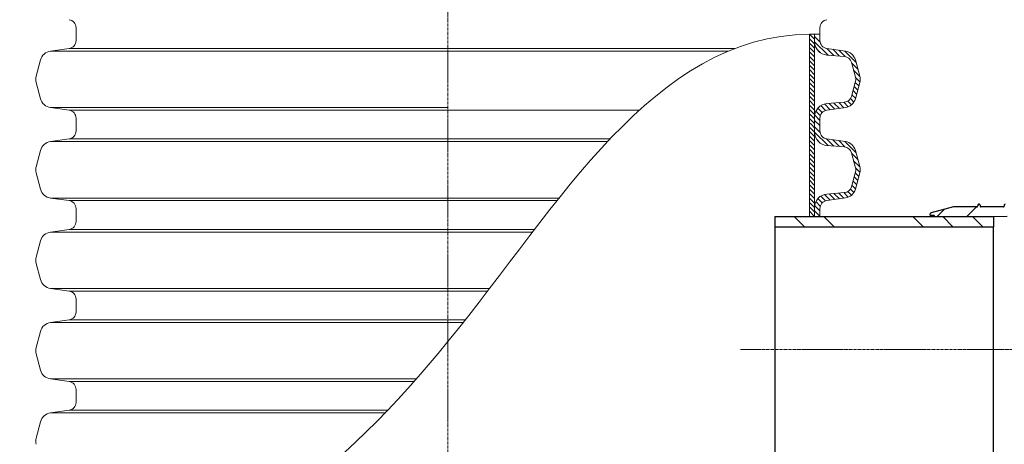
# Model space of a CAD drawing. Units: millimetres. Extents: x 717208 to 724594, y 523561 to 527724.
# Drawn here: x 722207 to 722853, y 525948 to 526226 of the extents above; entities that cross this region are included whole.
import ezdxf

# ---------------------------------------------------------------- set-up
doc = ezdxf.new("R2010")
doc.units = ezdxf.units.MM
for name, pattern in [('CENTER2', [28.575, 19.05, -3.175, 3.175, -3.175]), ('SLD-Dashed', [1.905, 1.27, -0.635]), ('SLD-Phantom', [12.7, 6.35, -1.27, 1.27, -1.27, 1.27, -1.27]), ('SLD-Solid', [0])]:
    doc.linetypes.add(name, pattern=pattern)
doc.layers.get('0').update_dxf_attribs({"lineweight": 15})
doc.layers.get('Defpoints').update_dxf_attribs({"color": 72})
doc.layers.add('Centre line', color=5, linetype='CENTER2', lineweight=0)
doc.layers.add('EvoMono', color=7, linetype='Continuous', lineweight=0)
doc.layers.add('FUTURE_PIPES', color=9, linetype='SLD-Dashed')
doc.styles.add('Izmeru teksts', font='arial.ttf')
doc.dimstyles.get("Standard").update_dxf_attribs({"dimtxt": 70, "dimasz": 80, "dimexe": 30, "dimexo": 30, "dimgap": 50, "dimtad": 0, "dimtih": 1, "dimtoh": 1, "dimdec": 0, "dimzin": 0, "dimdsep": 46, "dimtxsty": 'Izmeru teksts', "dimcen": -50, "dimclrd": 109, "dimclre": 109, "dimclrt": 109, "dimadec": 0, "dimazin": 0, "dimtfac": 1, "dimtdec": 4, "dimtofl": 0, "dimtmove": 0, "dimatfit": 3, "dimfxl": 1, "dimtolj": 1, "dimtzin": 0, "dimlwd": 0, "dimlwe": 0, "dimarcsym": 0})
pattern_1 = [(134.99987, (724108.772, 525425.9835), (1.4521254, 1.4521188), [])]

# ---------------------------------------------------------------- blocks, each defined once
blk = doc.blocks.new('*D34')
at = {"color": 109, "lineweight": 0}
for p, q in [((722238.84, 526810.27), (721975.21, 526810.27)), ((721982.21, 526780.27), (721982.21, 526192.46)), ((721982.21, 525534.65), (721982.21, 526122.46)), ((722232.67, 525504.65), (721975.21, 525504.65))]:
    blk.add_line(p, q, dxfattribs=at)
at = {"color": 109}
for points in [[(721987.21, 526780.27), (721977.21, 526780.27), (721982.21, 526810.27)], [(721977.21, 525534.65), (721987.21, 525534.65), (721982.21, 525504.65)]]:
    blk.add_solid(points, dxfattribs=at)
at = {"layer": 'Defpoints', "color": 0}
for p in [(722243.84, 526810.27), (721982.21, 525504.65), (722237.67, 525504.65)]:
    blk.add_point(p, dxfattribs=at)
at = {"color": 109, "insert": (721982.21, 526157.46), "char_height": 30, "attachment_point": 5, "style": 'Izmeru teksts'}
blk.add_mtext('\\A1;L', dxfattribs=at)

msp = doc.modelspace()

# ---------------------------------------------------------------- hatches: boundary and pattern name
at = {"lineweight": 0}
h = msp.add_hatch(dxfattribs=at)
h.set_pattern_fill('ANSI31', color=1, scale=0.646807, angle=179.999869, style=0)
h.set_pattern_definition(pattern_1)
h.paths.add_polyline_path([(722728.899, 526216.805), (722725.594, 526216.805), (722725.594, 526157.458), (722728.899, 526157.458)])
h = msp.add_hatch(dxfattribs=at)
h.set_pattern_fill('ANSI31', color=1, scale=0.646807, angle=179.999869, style=0)
h.set_pattern_definition(pattern_1)
h.paths.add_polyline_path([(722728.899, 526157.458), (722725.594, 526157.458), (722725.593, 526097.187), (722728.899, 526097.187)])
at = {"layer": 'FUTURE_PIPES', "linetype": 'SLD-Solid', "lineweight": 18}
h = msp.add_hatch(dxfattribs=at)
h.set_pattern_fill('ANSI34', color=256, scale=4.345646, angle=90, style=0)
h.set_pattern_definition([(45, (723308.64, 525289.1), (58.5375, -58.5375), []), (45, (723308.64, 525308.61), (58.5375, -58.5375), []), (45, (723308.64, 525328.12), (58.5375, -58.5375), []), (45, (723308.64, 525347.64), (58.5375, -58.5375), [])])
edge = h.paths.add_edge_path()
edge.add_line((722846.52, 526097.175), (722807.929, 526097.175))
edge.add_line((722807.929, 526097.175), (722807.426, 526097.677))
edge.add_line((722807.426, 526097.677), (722805.253, 526097.677))
edge.add_arc((722805.253, 526098.112), 0.435, 180.000001, 269.999999, ccw=False)
edge.add_line((722804.819, 526098.112), (722804.819, 526098.778))
edge.add_arc((722805.514, 526098.778), 0.695, 105.000001, 179.999999, ccw=False)
edge.add_line((722805.334, 526099.449), (722820.073, 526103.399))
edge.add_line((722820.073, 526103.399), (722835.442, 526103.399))
edge.add_arc((722835.442, 526103.877), 0.478, 270, 350)
edge.add_line((722835.913, 526103.794), (722836.08, 526104.742))
edge.add_arc((722836.551, 526104.659), 0.478, 90, 170, ccw=False)
edge.add_line((722836.551, 526105.137), (722837.104, 526105.137))
edge.add_arc((722837.104, 526104.659), 0.478, 0, 90, ccw=False)
edge.add_line((722837.582, 526104.659), (722837.582, 526103.877))
edge.add_arc((722838.06, 526103.877), 0.478, 180, 270)
edge.add_line((722838.06, 526103.399), (722852.825, 526103.399))
edge.add_arc((722852.825, 526103.877), 0.478, 270, 350)
edge.add_line((722853.296, 526103.794), (722853.463, 526104.742))
edge.add_arc((722853.934, 526104.659), 0.478, 90, 170, ccw=False)
edge.add_line((722853.934, 526105.137), (722854.486, 526105.137))
edge.add_arc((722854.486, 526104.659), 0.478, 0, 90, ccw=False)
edge.add_line((722854.964, 526104.659), (722854.964, 526103.877))
edge.add_arc((722855.442, 526103.877), 0.478, 180, 270)
edge.add_line((722855.442, 526103.399), (722886.946, 526103.399))
edge.add_line((722886.946, 526103.399), (722886.946, 526104.268))
edge.add_line((722886.946, 526104.268), (722888.684, 526104.268))
edge.add_line((722888.684, 526104.268), (722888.684, 526104.702))
edge.add_line((722888.684, 526104.702), (722895.637, 526104.702))
edge.add_line((722895.637, 526104.702), (722895.637, 526104.268))
edge.add_line((722895.637, 526104.268), (722897.375, 526104.268))
edge.add_line((722897.375, 526104.268), (722897.375, 526102.899))
edge.add_line((722897.375, 526102.899), (722927.964, 526102.899))
edge.add_arc((722935.945, 526099.269), 8.767, 148.931469, 155.539409, ccw=False)
edge.add_line((722928.435, 526103.794), (722929.522, 526109.957))
edge.add_arc((722929.993, 526109.874), 0.478, 90, 170, ccw=False)
edge.add_line((722929.993, 526110.352), (722931.149, 526110.352))
edge.add_arc((722931.149, 526109.874), 0.478, 0, 90, ccw=False)
edge.add_line((722931.627, 526109.874), (722931.627, 526103.056))
edge.add_arc((722932.105, 526103.056), 0.478, 180, 270)
edge.add_line((722932.105, 526102.578), (722933.485, 526102.578))
edge.add_arc((722933.485, 526103.056), 0.478, 270, 350)
edge.add_line((722933.956, 526102.973), (722934.719, 526107.303))
edge.add_arc((722935.319, 526107.197), 0.608, 80, 170, ccw=False)
edge.add_line((722935.424, 526107.796), (722949.49, 526105.316))
edge.add_arc((722949.385, 526104.717), 0.608, -90, 80, ccw=False)
edge.add_line((722949.385, 526104.109), (722939.292, 526104.109))
edge.add_arc((722939.292, 526103.457), 0.652, 90, 185)
edge.add_line((722938.643, 526103.4), (722938.96, 526099.775))
edge.add_arc((722938.527, 526099.737), 0.435, -74.5, 5, ccw=False)
edge.add_line((722938.643, 526099.319), (722933.849, 526097.989))
edge.add_arc((722933.733, 526098.408), 0.435, 270.5, 285.5, ccw=False)
edge.add_line((722933.737, 526097.973), (722855.361, 526097.289))
edge.add_line((722855.361, 526097.289), (722846.52, 526097.175))
h = msp.add_hatch(dxfattribs=at)
h.set_pattern_fill('ANSI34', color=256, scale=4.345646, angle=180, style=0)
h.set_pattern_definition([(135, (723308.64, 525289.1), (58.5375, 58.5375), []), (135, (723289.13, 525289.1), (58.5375, 58.5375), []), (135, (723269.62, 525289.1), (58.5375, 58.5375), []), (135, (723250.105, 525289.1), (58.5375, 58.5375), [])])
h.paths.add_polyline_path([(722702.708, 526090.289), (722702.708, 526097.069), (722846.377, 526097.069), (722846.377, 526090.289)])

# ---------------------------------------------------------------- linework, layer by layer
at = {"color": 7, "linetype": 'Continuous', "lineweight": 15}
for p, q in [((722243.841, 526216.805), (722243.841, 526221.009)), ((722732.338, 526216.805), (722732.338, 526221.009)), ((722243.841, 526212.581), (722243.841, 526216.785)), ((722732.338, 526212.602), (722732.338, 526216.805)), ((722239.288, 526207.343), (722227.08, 526205.628)), ((722227.08, 526205.628), (722672.273, 526205.628)), ((722239.288, 526207.343), (722676.57, 526207.343)), ((722220.521, 526199.824), (722217.664, 526189.165)), ((722220.521, 526174.398), (722217.664, 526185.058)), ((722239.288, 526166.879), (722227.08, 526168.595)), ((722227.08, 526168.595), (722488.089, 526168.595)), ((722239.288, 526166.879), (722613.776, 526166.879)), ((722243.841, 526157.438), (722243.841, 526161.642)), ((722243.841, 526153.235), (722243.841, 526157.438)), ((722239.288, 526147.997), (722227.08, 526146.281)), ((722239.288, 526147.997), (722594.551, 526147.997)), ((722220.521, 526140.478), (722217.664, 526129.818)), ((722227.08, 526146.281), (722592.932, 526146.281)), ((722220.521, 526115.052), (722217.664, 526125.711)), ((722239.288, 526107.533), (722227.08, 526109.249)), ((722227.08, 526109.249), (722561.114, 526109.249)), ((722239.288, 526107.533), (722559.741, 526107.533)), ((722243.841, 526098.092), (722243.841, 526102.295)), ((722243.841, 526093.888), (722243.841, 526098.092)), ((722239.288, 526088.65), (722227.08, 526086.935)), ((722239.288, 526088.65), (722544.961, 526088.65)), ((722227.08, 526086.935), (722543.642, 526086.935)), ((722220.521, 526081.131), (722217.664, 526070.472)), ((722220.521, 526055.705), (722217.664, 526066.365)), ((722239.288, 526048.186), (722227.08, 526049.902)), ((722227.08, 526049.902), (722515.444, 526049.902)), ((722239.288, 526048.186), (722514.133, 526048.186)), ((722243.841, 526038.745), (722243.841, 526042.948)), ((722243.841, 526034.521), (722243.841, 526038.724)), ((722239.288, 526029.283), (722227.08, 526027.567)), ((722227.08, 526027.567), (722498.134, 526027.567)), ((722239.288, 526029.283), (722499.487, 526029.283)), ((722220.521, 526021.764), (722217.664, 526011.105)), ((722220.521, 525996.338), (722217.664, 526006.998)), ((722239.288, 525988.819), (722227.08, 525990.535)), ((722227.08, 525990.535), (722467.345, 525990.535)), ((722239.288, 525988.819), (722465.828, 525988.819)), ((722243.841, 525979.378), (722243.841, 525983.581)), ((722243.841, 525975.174), (722243.841, 525979.378)), ((722239.288, 525969.936), (722227.08, 525968.221)), ((722227.08, 525968.221), (722446.797, 525968.221)), ((722239.288, 525969.936), (722448.445, 525969.936)), ((722220.521, 525962.417), (722217.664, 525951.758))]:
    msp.add_line(p, q, dxfattribs=at)
at = {"lineweight": 15}
for p, q in [((722725.594, 526216.805), (722725.594, 526157.458)), ((722728.899, 526157.458), (722728.899, 526216.805)), ((722736.891, 526207.363), (722749.098, 526205.648)), ((722736.924, 526203.049), (722748.608, 526202.105)), ((722755.658, 526199.844), (722758.514, 526189.185)), ((722753.115, 526198.349), (722755.768, 526188.449)), ((722755.768, 526185.814), (722753.115, 526175.914)), ((722755.658, 526174.418), (722758.514, 526185.078)), ((722736.891, 526166.9), (722749.098, 526168.615)), ((722748.608, 526172.157), (722736.924, 526171.214)), ((722732.338, 526157.458), (722732.338, 526161.662)), ((722725.594, 526157.458), (722725.593, 526097.187)), ((722728.899, 526097.187), (722728.899, 526157.458)), ((722732.338, 526153.255), (722732.338, 526157.458)), ((722736.891, 526148.017), (722749.098, 526146.301)), ((722736.924, 526143.703), (722748.608, 526142.759)), ((722755.658, 526140.498), (722758.514, 526129.838)), ((722753.115, 526139.002), (722755.768, 526129.102)), ((722755.768, 526126.467), (722753.115, 526116.568)), ((722755.658, 526115.072), (722758.514, 526125.731)), ((722736.891, 526107.553), (722749.098, 526109.269)), ((722748.607, 526112.811), (722736.924, 526111.867)), ((722732.337, 526097.187), (722732.337, 526102.315))]:
    msp.add_line(p, q, dxfattribs=at)
at = {"color": 1, "lineweight": 0}
for p, q in [((722728.899, 526215.274), (722732.403, 526211.77)), ((722728.9, 526211.831), (722737.748, 526202.983)), ((722730.337, 526206.95), (722732.829, 526204.458)), ((722736.891, 526207.363), (722741.493, 526202.68)), ((722740.803, 526206.814), (722745.239, 526202.378)), ((722744.809, 526206.251), (722749.002, 526202.058)), ((722748.815, 526205.688), (722756.024, 526198.479)), ((722753.263, 526197.797), (722757.284, 526193.776)), ((722754.524, 526193.093), (722758.543, 526189.074)), ((722755.783, 526188.39), (722758.625, 526185.548)), ((722754.133, 526179.711), (722756.454, 526177.39)), ((722754.86, 526182.427), (722757.182, 526180.105)), ((722755.588, 526185.142), (722757.909, 526182.821)), ((722750.71, 526172.804), (722753.108, 526170.406)), ((722752.48, 526174.478), (722754.71, 526172.247)), ((722753.405, 526176.996), (722755.726, 526174.674)), ((722729.733, 526166.236), (722732.615, 526163.353)), ((722731.102, 526168.31), (722733.949, 526165.463)), ((722732.963, 526169.892), (722736.122, 526166.733)), ((722735.357, 526170.942), (722739.09, 526167.209)), ((722738.408, 526171.334), (722742.109, 526167.633)), ((722741.594, 526171.591), (722745.127, 526168.057)), ((722744.779, 526171.848), (722748.146, 526168.481)), ((722747.965, 526172.106), (722750.958, 526169.112)), ((722728.899, 526160.183), (722732.338, 526156.745)), ((722728.963, 526163.563), (722732.338, 526160.188)), ((722728.899, 526155.927), (722732.403, 526152.423)), ((722728.899, 526152.484), (722737.747, 526143.636)), ((722730.337, 526147.604), (722732.829, 526145.111)), ((722736.796, 526148.031), (722741.493, 526143.334)), ((722740.803, 526147.467), (722745.239, 526143.031)), ((722744.809, 526146.904), (722749.002, 526142.712)), ((722748.815, 526146.341), (722756.024, 526139.133)), ((722753.263, 526138.45), (722757.284, 526134.429)), ((722754.523, 526133.746), (722758.543, 526129.727)), ((722755.783, 526129.043), (722758.625, 526126.202)), ((722754.86, 526123.08), (722757.181, 526120.759)), ((722755.588, 526125.796), (722757.909, 526123.474)), ((722752.479, 526115.131), (722754.71, 526112.901)), ((722753.405, 526117.649), (722755.726, 526115.328)), ((722754.133, 526120.364), (722756.454, 526118.043)), ((722731.101, 526108.964), (722733.949, 526106.116)), ((722732.963, 526110.545), (722736.122, 526107.386)), ((722735.356, 526111.595), (722739.089, 526107.862)), ((722738.408, 526111.987), (722742.108, 526108.286)), ((722741.593, 526112.244), (722745.127, 526108.71)), ((722744.779, 526112.502), (722748.146, 526109.135)), ((722747.965, 526112.759), (722750.958, 526109.766)), ((722750.71, 526113.457), (722753.108, 526111.059)), ((722728.962, 526104.216), (722732.337, 526100.841)), ((722729.732, 526106.889), (722732.615, 526104.007)), ((722728.899, 526100.836), (722732.337, 526097.398))]:
    msp.add_line(p, q, dxfattribs=at)
at = {"color": 157, "true_color": 0x38626f}
for p, q in [((722728.899, 526162.515), (722728.899, 526157.458)), ((722728.899, 526103.168), (722728.899, 526098.112))]:
    msp.add_line(p, q, dxfattribs=at)
at = {"color": 7, "linetype": 'SLD-Solid', "lineweight": 25}
for p, q in [((722820.073, 526103.399), (722805.334, 526099.449)), ((722835.442, 526103.399), (722820.073, 526103.399)), ((722836.08, 526104.742), (722835.913, 526103.794)), ((722837.104, 526105.137), (722836.551, 526105.137)), ((722837.582, 526104.659), (722837.582, 526103.877)), ((722852.825, 526103.399), (722838.06, 526103.399)), ((722853.463, 526104.742), (722853.296, 526103.794)), ((722702.708, 526097.069), (722846.377, 526097.069)), ((722702.708, 526097.069), (722702.708, 525922.721)), ((722804.819, 526098.112), (722804.819, 526098.778)), ((722804.819, 526098.112), (722804.819, 526097.069)), ((722807.426, 526097.677), (722805.253, 526097.677)), ((722807.929, 526097.175), (722807.426, 526097.677)), ((722807.426, 526097.677), (722807.426, 526097.069)), ((722807.929, 526097.175), (722846.52, 526097.175)), ((722846.377, 526097.069), (722846.377, 526090.289)), ((722846.52, 526097.175), (722855.361, 526097.289)), ((722702.708, 526090.289), (722846.377, 526090.289)), ((722846.377, 525929.5), (722846.377, 526090.289))]:
    msp.add_line(p, q, dxfattribs=at)
at = {"color": 9, "linetype": 'SLD-Phantom', "lineweight": 18}
msp.add_line((722805.253, 526097.069), (722805.253, 526097.677), dxfattribs=at)
at = {"color": 7, "linetype": 'Continuous', "lineweight": 15}
for centre, radius, start, end in [((722238.551, 526221.009), 5.289, 0, 82), ((722737.627, 526221.009), 5.289, 98, 180), ((722238.551, 526212.581), 5.289, 278, 0), ((722228.184, 526197.771), 7.934, 98, 165), ((722225.328, 526187.111), 7.934, 165, 195), ((722228.184, 526176.452), 7.934, 195, 262), ((722238.551, 526161.642), 5.289, 0, 82), ((722238.551, 526153.235), 5.289, 278, 0), ((722228.184, 526138.424), 7.934, 98, 165), ((722225.328, 526127.765), 7.934, 165, 195), ((722228.184, 526117.105), 7.934, 195, 262), ((722238.551, 526102.295), 5.289, 0, 82), ((722238.551, 526093.888), 5.289, 278, 0), ((722228.184, 526079.078), 7.934, 98, 165), ((722225.328, 526068.418), 7.934, 165, 195), ((722228.184, 526057.759), 7.934, 195, 262), ((722238.551, 526042.948), 5.289, 0, 82), ((722238.551, 526034.521), 5.289, 278, 0), ((722228.184, 526019.711), 7.934, 98, 165), ((722225.328, 526009.051), 7.934, 165, 195), ((722228.184, 525998.392), 7.934, 195, 262), ((722238.551, 525983.581), 5.289, 0, 82), ((722238.551, 525975.174), 5.289, 278, 0), ((722228.184, 525960.364), 7.934, 98, 165), ((722225.328, 525949.704), 7.934, 165, 195)]:
    msp.add_arc(centre, radius, start, end, dxfattribs=at)
at = {"lineweight": 15}
for centre, radius, start, end in [((722737.627, 526211.748), 8.727, 179.999869, 265.382117), ((722737.627, 526212.601), 5.289, 179.999869, 261.999869), ((722747.994, 526197.791), 7.934, 14.999869, 81.999869), ((722748.198, 526197.031), 5.091, 14.999869, 85.382117), ((722750.85, 526187.131), 5.091, 344.999869, 14.999869), ((722750.85, 526187.131), 7.934, 344.999869, 14.999869), ((722748.198, 526177.232), 5.091, 274.617621, 344.999869), ((722747.994, 526176.472), 7.934, 277.999869, 344.999869), ((722737.627, 526162.515), 8.727, 94.617621, 179.999869), ((722737.627, 526161.662), 5.289, 97.999869, 179.999869), ((722737.627, 526152.402), 8.727, 179.999869, 265.382117), ((722737.627, 526153.255), 5.289, 179.999869, 261.999869), ((722748.198, 526137.684), 5.091, 14.999869, 85.382117), ((722747.994, 526138.444), 7.934, 14.999869, 81.999869), ((722750.85, 526127.785), 5.091, 344.999869, 14.999869), ((722750.85, 526127.785), 7.934, 344.999869, 14.999869), ((722748.198, 526117.885), 5.091, 274.617621, 344.999869), ((722747.994, 526117.125), 7.934, 277.999869, 344.999869), ((722737.627, 526103.168), 8.727, 94.617621, 179.999869), ((722737.627, 526102.315), 5.289, 97.999869, 179.999869)]:
    msp.add_arc(centre, radius, start, end, dxfattribs=at)
at = {"color": 7, "linetype": 'SLD-Solid', "lineweight": 25}
for centre, radius, start, end in [((722835.442, 526103.877), 0.478, 270, 350), ((722836.551, 526104.659), 0.478, 90, 170), ((722837.104, 526104.659), 0.478, 0, 90), ((722838.06, 526103.877), 0.478, 180, 270), ((722852.825, 526103.877), 0.478, 270, 350), ((722853.934, 526104.659), 0.478, 90, 170), ((722805.514, 526098.778), 0.695, 105, 180), ((722805.253, 526098.112), 0.435, 180, 270)]:
    msp.add_arc(centre, radius, start, end, dxfattribs=at)
msp.add_open_spline([(722732.338, 526216.805), (722730.083, 526216.822), (722623.639, 526217.619), (722505.819, 526003.871), (722339.492, 525863.239), (722243.841, 525860.726)], degree=3, knots=[0, 0, 0, 0, 52.1313423, 2461.1931315, 4697.5023682, 4697.5023682, 4697.5023682, 4697.5023682])
at = {"layer": 'Centre line', "linetype": 'CENTER2', "lineweight": 0, "ltscale": 0.1}
for p, q in [((722488.089, 525853.341), (722488.089, 526426.081)), ((722680.246, 526009.895), (722957.937, 526009.895))]:
    msp.add_line(p, q, dxfattribs=at)
at = {"layer": 'EvoMono'}
msp.add_line((722702.708, 526091.87), (722702.708, 526097.187), dxfattribs=at)

# ---------------------------------------------------------------- dimensions: what is measured, and where the dimension line sits
dim = msp.add_linear_dim(base=(721982.205, 525504.646), p1=(722243.841, 526810.271), p2=(722237.668, 525504.646), angle=90, text='L', dimstyle='Standard', override={"dimtxt": 30, "dimasz": 30, "dimexe": 7, "dimexo": 5, "dimgap": 20, "dimtxsty": 'Izmeru teksts'})
dim.commit()
dim.dimension.update_dxf_attribs({"geometry": '*D34', "text_midpoint": (721982.205, 526157.459), "dimtype": 160})

doc.saveas('drawing.dxf')
